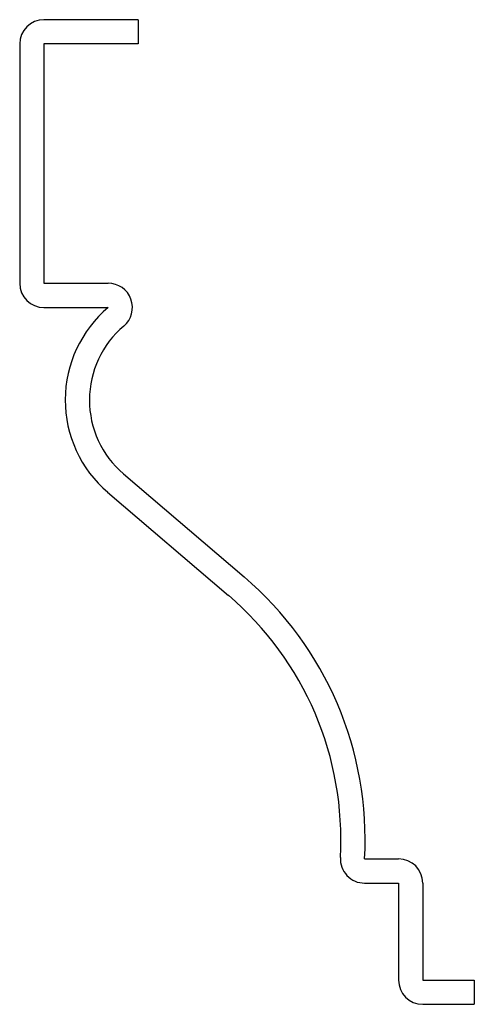
# Model space of a CAD drawing. Units: inches. Extents: x 0.17 to 1.11, y 0.17 to 2.2.
import ezdxf

# ---------------------------------------------------------------- set-up
doc = ezdxf.new("R2010")
doc.units = ezdxf.units.IN
doc.header["$MEASUREMENT"] = 0

msp = doc.modelspace()

# ---------------------------------------------------------------- linework, layer by layer
at = {"color": 7, "linetype": 'Continuous', "lineweight": 25}
for p, q in [((0.4146, 2.2012), (0.22, 2.2012)), ((0.4146, 2.2012), (0.4146, 2.1513)), ((0.17, 2.1513), (0.17, 1.6575)), ((0.4146, 2.1513), (0.22, 2.1513)), ((0.22, 2.1513), (0.22, 1.6575)), ((0.22, 1.6575), (0.3525, 1.6575)), ((0.22, 1.6075), (0.3525, 1.6075)), ((0.3838, 1.2644), (0.6327, 1.0518)), ((0.3514, 1.2264), (0.6003, 1.0137)), ((0.8813, 0.47), (0.9513, 0.47)), ((0.8813, 0.42), (0.9513, 0.42)), ((0.9513, 0.42), (0.9513, 0.22)), ((1.0012, 0.42), (1.0012, 0.22)), ((1.0012, 0.22), (1.1075, 0.22)), ((1.1075, 0.22), (1.1075, 0.17)), ((1.0012, 0.17), (1.1075, 0.17))]:
    msp.add_line(p, q, dxfattribs=at)
for centre, radius, start, end in [((0.22, 2.1513), 0.05, 90, 180), ((0.22, 1.6575), 0.05, 180, 270), ((0.3525, 1.6075), 0.05, 310.1689, 90), ((0.5138, 1.4165), 0.25, 130.1689, 229.4929), ((0.5138, 1.4165), 0.2, 130.1689, 229.4929), ((0.17, 0.5101), 0.7124, 356.7728, 49.4929), ((0.17, 0.5101), 0.6624, 356.7728, 49.4929), ((0.8813, 0.47), 0.05, 176.7728, 270), ((0.9513, 0.42), 0.05, 0, 90), ((1.0012, 0.22), 0.05, 180, 270)]:
    msp.add_arc(centre, radius, start, end, dxfattribs=at)

doc.saveas('drawing.dxf')
